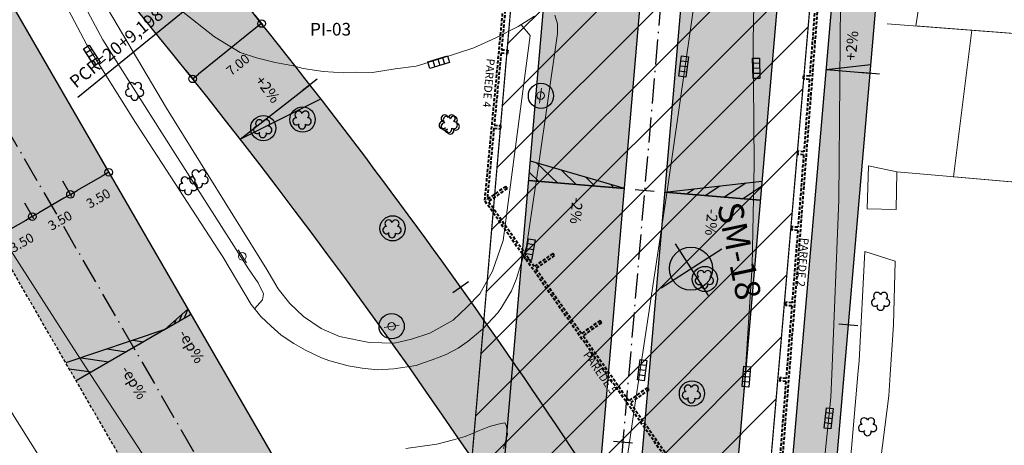
# Model space of a CAD drawing. Units: metres. Extents: x 677016 to 679013, y 7180302 to 7183033.
# Drawn here: x 677500 to 677578, y 7182493 to 7182527 of the extents above; entities that cross this region are included whole.
import ezdxf
from ezdxf.enums import TextEntityAlignment as Align

# ---------------------------------------------------------------- set-up
doc = ezdxf.new("R2010")
doc.units = ezdxf.units.M
doc.header["$PDMODE"] = 34
doc.header["$PDSIZE"] = 0.5
for name, pattern in [('DASHED', [0.75, 0.5, -0.25]), ('DASHED2', [0.375, 0.25, -0.125]), ('LIN3', [3, 2, -0.5, 0, -0.5])]:
    doc.linetypes.add(name, pattern=pattern)
for name, color, linetype, lineweight in [('04', 32, 'DASHED', 40), ('L-CALCADA', 44, 'Continuous', 0), ('L-CERCA_TELA', 251, 'TRACO0', 0), ('L-EDIFICACAO', 2, 'Continuous', 0), ('L-ILU', 7, 'Continuous', 0), ('L-MURO_ALVENARIA', 252, 'Continuous', 0), ('L-VEG', 7, 'Continuous', 0), ('L-VIA_ PAVIMENTADA', 210, 'Continuous', 0), ('P-superelevaocao', 7, 'Continuous', 30), ('POSTE_CIRCULAR', 7, 'Continuous', 0), ('TEXTO', 2, 'Continuous', 25)]:
    doc.layers.add(name, color=color, linetype=linetype, lineweight=lineweight)
for name, color, linetype in [('L-DRE', 7, 'Continuous'), ('L-REM-POS', 2, 'Continuous'), ('L-REM-VEG', 2, 'Continuous'), ('P-SONDAGENS_SPR', 3, 'Continuous'), ('PG-Bordo sem Mfio', 5, 'DASHED2'), ('PG-COTA', 1, 'Continuous'), ('PG-EIXO 1000', 1, 'LIN3'), ('PG-EIXO FHS', 1, 'LIN3'), ('PG-EST EX 1000', 2, 'Continuous'), ('PG-EST FHS', 2, 'Continuous'), ('PG-EST VIA LATERAL 1', 2, 'Continuous'), ('PG-EST VIA LATERAL 3', 2, 'Continuous'), ('PG-EST VIA LATERAL 6', 2, 'Continuous'), ('PG-MFIO', 5, 'Continuous'), ('PG-OAE', 10, 'Continuous'), ('PG-SOLIDOS EX 1000', 254, 'Continuous'), ('PG-SOLIDOS FHS', 254, 'Continuous'), ('PG-SOLIDOS VIA LAT 1', 254, 'Continuous'), ('PG-SOLIDOS VIA LAT 6', 254, 'Continuous')]:
    doc.layers.add(name, color=color, linetype=linetype)
doc.styles.add('ROMANS', font='romans')
doc.styles.add('SIMPLEX', font='simplex.shx', dxfattribs={"height": 0.75})
doc.styles.get("Standard").update_dxf_attribs({"font": 'romans.shx'})
doc.styles.add('TITULO', font='arial.ttf')
doc.linetypes.add('TRACO0', pattern='A,2,-0.25,["0",Standard,S=0.5,R=0,X=-0.1,Y=-0.25],-0.3', length=2.55)
doc.dimstyles.new('COTAS', dxfattribs={"dimtxt": 0.75, "dimasz": 0.6, "dimexe": 0.18, "dimexo": 0.0625, "dimgap": 1, "dimtad": 2, "dimzin": 0, "dimdsep": 46, "dimtxsty": 'SIMPLEX', "dimblk": 'ORIGIN', "dimcen": 0, "dimclrd": 256, "dimclre": 256, "dimclrt": 2, "dimaunit": 1, "dimadec": 5, "dimazin": 0, "dimtfac": 1, "dimtofl": 0, "dimtmove": 0, "dimatfit": 3, "dimldrblk": 'ORIGIN', "dimfxl": 1, "dimtolj": 1, "dimtzin": 0, "dimarcsym": 1})

# ---------------------------------------------------------------- blocks, each defined once
blk = doc.blocks.new('AeccTickLine')
blk.add_line((0, -0.5), (0, 0.5))
blk = doc.blocks.new('_Origin')
at = {"color": 0, "linetype": 'ByBlock', "lineweight": -2}
blk.add_line((0, 0), (-1, 0), dxfattribs=at)
blk.add_circle((0, 0), 0.5, dxfattribs=at)
blk = doc.blocks.new('*D309')
at = {"layer": 'Defpoints', "color": 0, "transparency": 16777216}
for p in [(677518.414, 7182527.029), (677512.954, 7182522.648), (677513.524, 7182521.938)]:
    blk.add_point(p, dxfattribs=at)
at = {"layer": 'PG-COTA', "lineweight": -2, "transparency": 16777216}
for p, q in [((677518.453, 7182526.98), (677519.096, 7182526.179)), ((677518.516, 7182525.944), (677513.992, 7182522.314)), ((677512.993, 7182522.599), (677513.636, 7182521.798))]:
    blk.add_line(p, q, dxfattribs=at)
at = {"layer": 'PG-COTA', "lineweight": -2, "transparency": 16777216, "xscale": 0.6, "yscale": 0.6, "zscale": 0.6}
for p, rotation in [((677518.984, 7182526.319), 38.74115247737593), ((677513.524, 7182521.938), 218.7411524773759)]:
    blk.add_blockref('_Origin', p, dxfattribs=dict(at, rotation=rotation))
at = {"layer": 'PG-COTA', "color": 2, "transparency": 16777216, "insert": (677517.114, 7182523.056), "char_height": 0.75, "attachment_point": 5, "rotation": 38.74115, "style": 'SIMPLEX'}
blk.add_mtext('\\A1;7.00', dxfattribs=at)
blk = doc.blocks.new('*D407')
at = {"layer": 'Defpoints', "color": 0, "transparency": 16777216}
for p in [(677506.225, 7182515.667), (677503.195, 7182513.915), (677503.85, 7182512.782)]:
    blk.add_point(p, dxfattribs=at)
at = {"layer": 'PG-COTA', "lineweight": -2, "transparency": 16777216}
for p, q in [((677506.256, 7182515.613), (677506.97, 7182514.378)), ((677506.36, 7182514.234), (677504.369, 7182513.082)), ((677503.226, 7182513.861), (677503.94, 7182512.626))]:
    blk.add_line(p, q, dxfattribs=at)
at = {"layer": 'PG-COTA', "lineweight": -2, "transparency": 16777216, "xscale": 0.6, "yscale": 0.6, "zscale": 0.6}
for p, rotation in [((677506.88, 7182514.534), 30.04111928687438), ((677503.85, 7182512.782), 210.0411192868744)]:
    blk.add_blockref('_Origin', p, dxfattribs=dict(at, rotation=rotation))
at = {"layer": 'PG-COTA', "color": 2, "transparency": 16777216, "insert": (677506.053, 7182512.468), "char_height": 0.75, "attachment_point": 5, "rotation": 30.04112, "style": 'SIMPLEX'}
blk.add_mtext('\\A1;3.50', dxfattribs=at)
blk = doc.blocks.new('*D310')
at = {"layer": 'Defpoints', "color": 0, "transparency": 16777216}
for p in [(677503.195, 7182513.915), (677500.165, 7182512.163), (677500.82, 7182511.03)]:
    blk.add_point(p, dxfattribs=at)
at = {"layer": 'PG-COTA', "lineweight": -2, "transparency": 16777216}
for p, q in [((677503.226, 7182513.861), (677503.94, 7182512.626)), ((677500.196, 7182512.109), (677500.91, 7182510.874)), ((677503.331, 7182512.481), (677501.34, 7182511.33))]:
    blk.add_line(p, q, dxfattribs=at)
at = {"layer": 'PG-COTA', "lineweight": -2, "transparency": 16777216, "xscale": 0.6, "yscale": 0.6, "zscale": 0.6}
for p, rotation in [((677503.85, 7182512.782), 30.04111928687438), ((677500.82, 7182511.03), 210.0411192868744)]:
    blk.add_blockref('_Origin', p, dxfattribs=dict(at, rotation=rotation))
at = {"layer": 'PG-COTA', "color": 2, "transparency": 16777216, "insert": (677503.023, 7182510.715), "char_height": 0.75, "attachment_point": 5, "rotation": 30.04112, "style": 'SIMPLEX'}
blk.add_mtext('\\A1;3.50', dxfattribs=at)
blk = doc.blocks.new('*D311')
at = {"layer": 'Defpoints', "color": 0, "transparency": 16777216}
for p in [(677500.165, 7182512.163), (677497.135, 7182510.411), (677497.79, 7182509.277)]:
    blk.add_point(p, dxfattribs=at)
at = {"layer": 'PG-COTA', "lineweight": -2, "transparency": 16777216}
for p, q in [((677500.196, 7182512.109), (677500.91, 7182510.874)), ((677497.166, 7182510.357), (677497.88, 7182509.122)), ((677500.301, 7182510.729), (677498.31, 7182509.578))]:
    blk.add_line(p, q, dxfattribs=at)
at = {"layer": 'PG-COTA', "lineweight": -2, "transparency": 16777216, "xscale": 0.6, "yscale": 0.6, "zscale": 0.6}
for p, rotation in [((677500.82, 7182511.03), 30.04111928687438), ((677497.79, 7182509.277), 210.0411192868744)]:
    blk.add_blockref('_Origin', p, dxfattribs=dict(at, rotation=rotation))
at = {"layer": 'PG-COTA', "color": 2, "transparency": 16777216, "insert": (677499.994, 7182508.963), "char_height": 0.75, "attachment_point": 5, "rotation": 30.04112, "style": 'SIMPLEX'}
blk.add_mtext('\\A1;3.50', dxfattribs=at)
blk = doc.blocks.new('ARVORE')
at = {"color": 0, "linetype": 'Continuous', "lineweight": 30}
for centre, start, end in [((-0.445, -0.167), 87.01336, 319.18492), ((-0.278, 0.351), 18.74976, 233.1301), ((0.267, 0.351), 306.8699, 161.25024), ((0.435, -0.167), 234.92625, 89.00365), ((-0.005, -0.487), 162.8241, 17.1759)]:
    blk.add_arc(centre, 0.287, start, end, dxfattribs=at)
blk = doc.blocks.new('POSTE_CIRCULAR')
at = {"layer": 'POSTE_CIRCULAR'}
blk.add_lwpolyline([(0, 0.6), (0, -0.6)], dxfattribs=at)
blk.add_circle((0, 0), 0.3, dxfattribs=at)
blk = doc.blocks.new('BOCA_DE_LOBO')
at = {"color": 0, "linetype": 'Continuous', "flags": 128}
blk.add_lwpolyline([(-0.809, 0.27), (0.809, 0.27), (0.809, -0.27), (-0.809, -0.27)], close=True, dxfattribs=at)
for points in [[(-0.404, 0.27), (-0.404, -0.27)], [(0, 0.27), (0, -0.27)], [(0.404, 0.27), (0.404, -0.27)]]:
    blk.add_lwpolyline(points, dxfattribs=at)
blk = doc.blocks.new('A$C65B118AD')
at = {"layer": 'P-superelevaocao'}
h = blk.add_hatch(dxfattribs=at)
h.set_pattern_fill('ANSI31', color=256, scale=0.2, angle=179.8418, style=0)
h.set_pattern_definition([(321.494429727, (-5571388.35155, 3670230.2729), (-0.447771402655, -0.360200629396), [])])
edge = h.paths.add_edge_path()
edge.add_line((4, 0), (4, -0.801))
edge.add_line((4, -0.801), (0.049, -0.01))
edge.add_ellipse((0, 0), major_axis=(0.05, 0), ratio=0.8, start_angle=-14.0496, end_angle=0.0037)
edge.add_line((0.05, 0), (4, 0))
h.paths.add_polyline_path([(4.6, -0.921), (4, -0.801), (4, 0), (4.6, 0)])
for q in [(4.6, 0), (4.6, -0.921)]:
    blk.add_line((0, 0), q, dxfattribs=at)
blk = doc.blocks.new('A$C087E7D55')
at = {"layer": 'P-superelevaocao'}
h = blk.add_hatch(dxfattribs=at)
h.set_pattern_fill('ANSI31', color=256, scale=0.2, angle=179.8418, style=0)
h.set_pattern_definition([(218.5055703, (5571388.3494, 3670230.275), (0.44777140287, -0.360200629226), [])])
edge = h.paths.add_edge_path()
edge.add_line((-4, 0), (-4, -0.801))
edge.add_line((-4, -0.801), (-0.049, -0.01))
edge.add_ellipse((0, 0), major_axis=(-0.05, 0), ratio=0.8, start_angle=359.9963, end_angle=374.0496, ccw=False)
edge.add_line((-0.05, 0), (-4, 0))
h.paths.add_polyline_path([(-4.6, -0.921), (-4, -0.801), (-4, 0), (-4.6, 0)])
for p, q in [((-4.6, 0), (0, 0)), ((0, 0), (-4.6, 0)), ((0, 0), (-4.6, 0)), ((0, 0), (-4.6, -0.921))]:
    blk.add_line(p, q, dxfattribs=at)
blk = doc.blocks.new('A$C0ABC7852')
at = {"layer": 'P-superelevaocao'}
h = blk.add_hatch(color=256, dxfattribs=at)
edge = h.paths.add_edge_path()
edge.add_line((4, 0), (4, 0.8))
edge.add_line((4, 0.8), (0.05, 0.01))
edge.add_ellipse((0, 0), major_axis=(0.05, 0), ratio=0.8, start_angle=359.9963, end_angle=374.0496, ccw=False)
edge.add_line((0.05, 0), (4, 0))
h.paths.add_polyline_path([(4.6, 0.92), (4, 0.8), (4, 0), (4.6, 0)])
for q in [(4.6, 0.92), (4.6, 0)]:
    blk.add_line((0, 0), q, dxfattribs=at)

msp = doc.modelspace()

# ---------------------------------------------------------------- hatches: boundary and pattern name
at = {"layer": 'P-SONDAGENS_SPR'}
h = msp.add_hatch(color=256, dxfattribs=at)
h.paths.add_polyline_path([(677552.996, 7182506.904), (677552.071, 7182508.336, 0.414214), (677551.564, 7182505.979)])
h.paths.add_polyline_path([(677553.92, 7182505.472, 0.414214), (677554.427, 7182507.829), (677552.996, 7182506.904)])
at = {"layer": 'P-superelevaocao'}
h = msp.add_hatch(color=256, dxfattribs=at)
edge = h.paths.add_edge_path()
edge.add_line((677522.094, 7182520.9), (677522.842, 7182519.938))
edge.add_line((677522.842, 7182519.938), (677517.358, 7182517.195))
edge.add_ellipse((677517.291, 7182517.161), major_axis=(0.06, 0.0467), ratio=0.8, start_angle=-14.04957, end_angle=0.00366)
edge.add_line((677517.351, 7182517.208), (677522.094, 7182520.9))
h.paths.add_polyline_path([(677523.675, 7182520.355), (677522.842, 7182519.938), (677522.094, 7182520.9), (677522.814, 7182521.461)])
at = {"layer": 'PG-OAE'}
h = msp.add_hatch(dxfattribs=at)
h.set_pattern_fill('ANSI31', color=256, style=0)
h.set_pattern_definition([(45, (768.2372, -310.8726), (-2.2450640303, 2.2450640303), [])])
h.paths.add_polyline_path([(677562.879, 7182533.017), (677539.366, 7182535.042), (677520.063, 7182310.872), (677543.576, 7182308.847)])
at = {"layer": 'PG-SOLIDOS EX 1000'}
for points in [[(677480.833, 7182559.574, 0.011573), (677466.377, 7182583.287), (677461.92, 7182580.509, -0.008934), (677480.448, 7182549.753), (677505.847, 7182505.833), (677510.33, 7182508.567)], [(677480.448, 7182549.753, 0.008934), (677461.92, 7182580.509), (677457.715, 7182577.888, -0.006561), (677471.149, 7182555.345), (677501.364, 7182503.098), (677505.847, 7182505.833)], [(677519.922, 7182491.982), (677510.33, 7182508.567), (677505.847, 7182505.833), (677515.377, 7182489.354, 0.00964), (677535.215, 7182456.528), (677535.964, 7182465.225, -0.007883)], [(677515.377, 7182489.354), (677505.847, 7182505.833), (677501.364, 7182503.098), (677510.832, 7182486.726, 0.011221), (677534.165, 7182448.391), (677534.473, 7182447.91), (677535.215, 7182456.528, -0.00964)]]:
    msp.add_hatch(color=256, dxfattribs=at).paths.add_polyline_path(points)
at = {"layer": 'PG-SOLIDOS FHS'}
for points in [[(677551.759, 7182560.08), (677544.153, 7182560.336), (677538.916, 7182499.518, -0.006304), (677545.679, 7182489.465)], [(677562.582, 7182559.876), (677558.561, 7182559.85), (677554.962, 7182559.972), (677548.513, 7182485.082, -0.006609), (677555.212, 7182474.288)]]:
    msp.add_hatch(color=256, dxfattribs=at).paths.add_polyline_path(points)
h = msp.add_hatch(color=256, dxfattribs=at)
h.paths.add_polyline_path([(677545.679, 7182489.465, 0.006304), (677538.916, 7182499.518), (677537.963, 7182488.449, -0.006549), (677544.694, 7182478.029)])
h.paths.add_polyline_path([(677544.694, 7182478.029, 0.006549), (677537.963, 7182488.449), (677535.964, 7182465.225, 0.003181), (677542.675, 7182454.573)])
at = {"layer": 'PG-SOLIDOS VIA LAT 1'}
for points in [[(677508.762, 7182539.267), (677509.284, 7182538.573), (677510.996, 7182536.329), (677512.539, 7182534.344), (677513.786, 7182532.765), (677514.682, 7182531.642), (677515.977, 7182530.041), (677510.549, 7182525.621), (677509.405, 7182527.032), (677508.37, 7182528.325), (677507.158, 7182529.856), (677505.943, 7182531.413), (677504.977, 7182532.665), (677504.149, 7182533.749), (677503.403, 7182534.736), (677503.059, 7182535.193)], [(677516.068, 7182529.93, -0.000121), (677515.977, 7182530.041), (677510.549, 7182525.621, -0.007683), (677519.573, 7182514.205), (677525.582, 7182517.87, 0.007992)], [(677525.582, 7182517.87), (677519.573, 7182514.205, -0.016713), (677537.963, 7182488.449), (677538.916, 7182499.518, 0.011804)]]:
    msp.add_hatch(color=256, dxfattribs=at).paths.add_polyline_path(points)
h = msp.add_hatch(color=256, dxfattribs=at)
h.paths.add_polyline_path([(677538.916, 7182499.518), (677537.963, 7182488.449, -0.006549), (677544.694, 7182478.029), (677545.679, 7182489.465, 0.006304)])
h.paths.add_polyline_path([(677547.097, 7182487.285, 0.001353), (677545.679, 7182489.465), (677544.694, 7182478.029, -0.001408), (677546.105, 7182475.767)])
h.paths.add_polyline_path([(677548.513, 7182485.082, 0.001362), (677547.097, 7182487.285), (677546.105, 7182475.767, -0.001419), (677547.514, 7182473.479)])
h.paths.add_polyline_path([(677555.212, 7182474.288, 0.006609), (677548.513, 7182485.082), (677547.514, 7182473.479, -0.006894), (677554.175, 7182462.249)])
at = {"layer": 'PG-SOLIDOS VIA LAT 6'}
for points in [[(677570.415, 7182559.926), (677566.9, 7182559.903), (677561.464, 7182496.772), (677564.957, 7182496.538)], [(677564.957, 7182496.538), (677561.464, 7182496.772), (677559.25, 7182471.056, -0.631488), (677557.559, 7182470.422), (677557.546, 7182470.373, -0.004672), (677562.034, 7182462.595), (677562.298, 7182465.66)]]:
    msp.add_hatch(color=256, dxfattribs=at).paths.add_polyline_path(points)

# ---------------------------------------------------------------- linework, layer by layer
at = {"layer": '04', "ltscale": 0.5}
for p, q in [((677538.339, 7182530.112), (677537.769, 7182524.139)), ((677538.526, 7182529.97), (677537.981, 7182524.246)), ((677562.839, 7182527.877), (677562.398, 7182522.144)), ((677563.048, 7182527.984), (677562.588, 7182522.002)), ((677537.769, 7182524.139), (677537.2, 7182518.166)), ((677537.957, 7182523.997), (677537.411, 7182518.273)), ((677537.957, 7182523.997), (677538.455, 7182523.954)), ((677537.981, 7182524.246), (677538.479, 7182524.203)), ((677538.466, 7182524.072), (677538.455, 7182523.954)), ((677538.479, 7182524.203), (677538.466, 7182524.072)), ((677561.89, 7182522.055), (677561.881, 7182521.937)), ((677561.9, 7182522.187), (677561.89, 7182522.055)), ((677562.398, 7182522.144), (677561.9, 7182522.187)), ((677562.379, 7182521.894), (677561.881, 7182521.937)), ((677562.379, 7182521.894), (677561.938, 7182516.161)), ((677562.588, 7182522.002), (677562.128, 7182516.019)), ((677537.2, 7182518.166), (677536.646, 7182512.309)), ((677537.411, 7182518.273), (677537.909, 7182518.23)), ((677537.909, 7182518.23), (677537.897, 7182518.099)), ((677537.387, 7182518.024), (677536.855, 7182512.39)), ((677537.387, 7182518.024), (677537.886, 7182517.981)), ((677537.897, 7182518.099), (677537.886, 7182517.981)), ((677561.43, 7182516.073), (677561.421, 7182515.955)), ((677561.919, 7182515.912), (677561.421, 7182515.955)), ((677561.44, 7182516.204), (677561.43, 7182516.073)), ((677561.938, 7182516.161), (677561.44, 7182516.204)), ((677561.919, 7182515.912), (677561.473, 7182510.179)), ((677562.128, 7182516.019), (677561.663, 7182510.037)), ((677538.313, 7182513.416), (677536.855, 7182512.39)), ((677538.428, 7182513.253), (677536.956, 7182512.217)), ((677538.428, 7182513.253), (677538.313, 7182513.416)), ((677559.285, 7182480.146), (677536.646, 7182512.309)), ((677540.582, 7182507.065), (677536.956, 7182512.217)), ((677560.965, 7182510.091), (677560.956, 7182509.972)), ((677561.454, 7182509.93), (677560.956, 7182509.972)), ((677560.975, 7182510.222), (677560.965, 7182510.091)), ((677561.473, 7182510.179), (677560.975, 7182510.222)), ((677561.454, 7182509.93), (677561.003, 7182504.197)), ((677561.663, 7182510.037), (677561.193, 7182504.055)), ((677542.054, 7182508.101), (677540.582, 7182507.065)), ((677542.169, 7182507.938), (677542.054, 7182508.101)), ((677542.169, 7182507.938), (677540.697, 7182506.902)), ((677544.324, 7182501.75), (677540.697, 7182506.902)), ((677560.495, 7182504.11), (677560.486, 7182503.991)), ((677560.505, 7182504.24), (677560.495, 7182504.11)), ((677561.003, 7182504.197), (677560.505, 7182504.24)), ((677560.984, 7182503.948), (677560.486, 7182503.991)), ((677560.984, 7182503.948), (677560.533, 7182498.215)), ((677561.193, 7182504.055), (677560.723, 7182498.074)), ((677545.796, 7182502.786), (677544.324, 7182501.75)), ((677545.911, 7182502.622), (677544.439, 7182501.586)), ((677545.911, 7182502.622), (677545.796, 7182502.786)), ((677548.065, 7182496.434), (677544.439, 7182501.586)), ((677560.025, 7182498.128), (677560.016, 7182498.009)), ((677560.514, 7182497.966), (677560.016, 7182498.009)), ((677560.035, 7182498.258), (677560.025, 7182498.128)), ((677560.534, 7182498.215), (677560.035, 7182498.258)), ((677560.514, 7182497.966), (677560.059, 7182492.234)), ((677560.723, 7182498.074), (677560.248, 7182492.092)), ((677549.537, 7182497.47), (677548.065, 7182496.434)), ((677549.652, 7182497.307), (677548.18, 7182496.271)), ((677549.652, 7182497.307), (677549.537, 7182497.47)), ((677551.806, 7182491.119), (677548.18, 7182496.271))]:
    msp.add_line(p, q, dxfattribs=at)
at = {"layer": 'L-CALCADA'}
for points in [[(677495.149, 7182546.986), (677495.505, 7182547.034), (677496.205, 7182547.006), (677496.652, 7182546.452), (677496.899, 7182545.793), (677499.908, 7182537.618), (677503.062, 7182531.316), (677506.406, 7182525.029), (677511.952, 7182516.295), (677517.948, 7182506.901), (677518.706, 7182505.774), (677519.133, 7182504.902), (677519.064, 7182504.426), (677518.432, 7182503.73)], [(677539.535, 7182526.218), (677540.272, 7182525.367), (677538.113, 7182509.141), (677537.285, 7182506.713), (677536.262, 7182504.921), (677535.27, 7182503.87), (677534.168, 7182502.825), (677532.307, 7182501.79), (677530.873, 7182501.321), (677529.526, 7182500.989), (677527.507, 7182501.044), (677525.17, 7182501.518), (677523.702, 7182502.172), (677522.318, 7182503.11), (677521.224, 7182504.151), (677520.303, 7182505.307), (677519.414, 7182506.848), (677511.468, 7182519.606), (677505.66, 7182529.399), (677501.971, 7182536.627), (677499.278, 7182542.652), (677497.883, 7182546.21), (677498.107, 7182547.133), (677498.63, 7182547.725)], [(677569.255, 7182511.597), (677566.951, 7182511.644), (677567.055, 7182515.041), (677569.313, 7182514.574)], [(677566.923, 7182482.066), (677564.927, 7182482.839), (677565.541, 7182490.85), (677566.217, 7182498.519), (677566.311, 7182499.594), (677566.776, 7182508.266), (677569.173, 7182507.509)]]:
    msp.add_lwpolyline(points, dxfattribs=at)
at = {"layer": 'L-CERCA_TELA', "ltscale": 0.05, "flags": 128}
for points in [[(677569.255, 7182511.597), (677569.313, 7182514.574)], [(677567.842, 7182490.417), (677568.665, 7182496.825), (677568.779, 7182498.519), (677569.045, 7182502.465), (677569.173, 7182507.509)]]:
    msp.add_lwpolyline(points, dxfattribs=at)
at = {"layer": 'L-EDIFICACAO'}
for points in [[(677584.417, 7182525.084), (677570.811, 7182526.13), (677573.636, 7182544.157), (677578.9, 7182542.728), (677585.518, 7182532.484)], [(677575.232, 7182525.79), (677573.797, 7182514.185), (677598.735, 7182512.023), (677590.605, 7182524.609)]]:
    msp.add_lwpolyline(points, close=True, dxfattribs=at)
at = {"layer": 'L-MURO_ALVENARIA', "flags": 128}
for points in [[(677590.605, 7182524.609), (677568.534, 7182526.305)], [(677598.735, 7182512.023), (677569.313, 7182514.574)]]:
    msp.add_lwpolyline(points, dxfattribs=at)
at = {"layer": 'L-REM-POS', "color": 1}
for centre in [(677541.115, 7182520.592), (677529.287, 7182502.341)]:
    msp.add_circle(centre, 1, dxfattribs=at)
at = {"layer": 'L-REM-VEG', "color": 1}
for centre in [(677522.236, 7182518.714), (677519.122, 7182518.03), (677529.364, 7182510.095), (677554.101, 7182506.083), (677553.075, 7182497.021)]:
    msp.add_circle(centre, 1, dxfattribs=at)
at = {"layer": 'L-VIA_ PAVIMENTADA'}
for points in [[(677579.368, 7182574.124), (677570.834, 7182568.757), (677568.573, 7182567.054), (677567.716, 7182565.912), (677567.06, 7182565.155), (677566.571, 7182564.369), (677566.253, 7182563.539), (677566.178, 7182562.973), (677565.065, 7182544.931), (677564.871, 7182531.182), (677564.695, 7182512.356), (677564.157, 7182498.519), (677564.087, 7182496.698), (677563.077, 7182486.897), (677561.984, 7182476.62), (677560.256, 7182464.2), (677558.851, 7182454.501), (677558.6, 7182450.601), (677558.742, 7182446.943), (677559.787, 7182441.992), (677561.148, 7182438.469), (677563.149, 7182434.387), (677568.265, 7182426.555)], [(677558.088, 7182533.817), (677557.917, 7182524.908), (677557.994, 7182515.167), (677557.849, 7182507.144), (677557.328, 7182498.895), (677557.298, 7182498.519), (677556.577, 7182489.613)], [(677545.233, 7182473.212), (677548.571, 7182496.255), (677548.911, 7182498.519), (677551.125, 7182513.233), (677552.98, 7182526.069), (677553.504, 7182529.752)], [(677542.202, 7182526.973), (677542.436, 7182526.308), (677542.422, 7182525.533), (677540.908, 7182515.037), (677539.964, 7182508.66), (677539.153, 7182506.041), (677538.787, 7182505.145), (677537.98, 7182503.831), (677537.696, 7182503.404), (677536.492, 7182502.115), (677535.345, 7182501.148), (677534.56, 7182500.619), (677533.606, 7182500.108), (677532.496, 7182499.688), (677531.663, 7182499.397), (677531.23, 7182499.245), (677529.464, 7182498.961), (677528.166, 7182498.886), (677526.948, 7182499.014), (677525.844, 7182499.21), (677524.405, 7182499.6), (677523.721, 7182499.837), (677522.475, 7182500.46), (677521.541, 7182500.976), (677520.55, 7182501.643), (677519.733, 7182502.355), (677518.917, 7182503.111), (677518.162, 7182504.073), (677515.929, 7182507.833), (677509.005, 7182518.482), (677505.158, 7182524.629), (677502.916, 7182528.849)], [(677512.633, 7182527.316), (677515.245, 7182525.259), (677517.283, 7182524.031), (677518.589, 7182523.607), (677520.052, 7182523.245), (677521.506, 7182522.973), (677522.268, 7182522.748), (677523.867, 7182522.508), (677525.493, 7182522.423), (677526.484, 7182522.456), (677527.772, 7182522.437), (677529.554, 7182522.737), (677531.218, 7182522.944), (677533.223, 7182523.542), (677535.794, 7182524.39), (677537.533, 7182525.175), (677539.318, 7182526.08), (677540.598, 7182526.896)], [(677497.28, 7182498.519), (677506.608, 7182483.7), (677518.342, 7182465.586), (677525.821, 7182454.01), (677526.975, 7182452.661), (677527.788, 7182452.013), (677528.793, 7182451.268), (677529.783, 7182450.728), (677530.925, 7182450.484), (677531.977, 7182450.605), (677532.841, 7182451.096), (677533.414, 7182451.963), (677533.588, 7182453.01), (677533.536, 7182453.958), (677533.32, 7182454.834), (677532.938, 7182455.67), (677525.825, 7182466.939), (677517.923, 7182479.143), (677511.82, 7182488.74), (677505.434, 7182498.519), (677504.109, 7182500.548), (677497.163, 7182511.356)], [(677530.401, 7182492.65), (677532.874, 7182493.012), (677534.191, 7182493.344), (677535.115, 7182493.613), (677536.124, 7182494.038), (677537.045, 7182494.396), (677537.727, 7182494.587), (677538.26, 7182494.689), (677538.398, 7182494.461), (677538.462, 7182493.768), (677538.155, 7182492.664)]]:
    msp.add_lwpolyline(points, dxfattribs=at)
at = {"layer": 'P-SONDAGENS_SPR', "elevation": -915.807, "flags": 128}
for points in [[(677551.734, 7182508.857), (677554.366, 7182504.782)], [(677550.631, 7182505.376), (677555.445, 7182508.486)]]:
    msp.add_lwpolyline(points, dxfattribs=at)
at = {"layer": 'P-SONDAGENS_SPR'}
msp.add_circle((677552.996, 7182506.904, -915.807), 1.704, dxfattribs=at)
at = {"layer": 'P-superelevaocao'}
for q in [(677522.814, 7182521.461), (677523.675, 7182520.355)]:
    msp.add_line((677517.291, 7182517.161), q, dxfattribs=at)
at = {"layer": 'PG-Bordo sem Mfio', "flags": 128}
msp.add_lwpolyline([(677511.527, 7182485.526, -0.000347), (677510.832, 7182486.726), (677471.149, 7182555.345, 0.01184), (677446.48, 7182595.763), (677302.12, 7182820.158)], format="xyb", dxfattribs=at)
at = {"layer": 'PG-EIXO 1000', "flags": 128}
msp.add_lwpolyline([(677306.496, 7182822.226), (677455.66, 7182590.366, -0.01184), (677480.448, 7182549.753), (677515.377, 7182489.354, 0.011221), (677538.587, 7182451.22), (677569.905, 7182402.274, 0.013319), (677599.642, 7182358.417), (677635.343, 7182308.669, -0.0127), (677664.037, 7182266.463), (677818.317, 7182026.649), (678560.418, 7180874.523), (678875.983, 7180383.919)], format="xyb", dxfattribs=at)
at = {"layer": 'PG-EIXO FHS', "flags": 128}
msp.add_lwpolyline([(677619.848, 7182792.979), (677608.775, 7182769.759, 0.015286), (677601.446, 7182753.099), (677592.283, 7182730.412, 0.074628), (677554.4, 7182572.099), (677530.906, 7182299.249, -0.053501), (677518.64, 7182236.417), (677510.786, 7182211.001, 0.032488), (677504.748, 7182185.749), (677496.543, 7182137.888, -0.019372), (677491.732, 7182115.154, 0.019372), (677488.525, 7182099.997), (677476.431, 7182029.452, -0.167353), (677424.786, 7181935.234)], format="xyb", dxfattribs=at)
at = {"layer": 'PG-EST VIA LATERAL 1', "linetype": 'Continuous', "lineweight": -3}
msp.add_line((677516.068, 7182529.93), (677504.442, 7182520.452), dxfattribs=at)
at = {"layer": 'PG-MFIO'}
for p, q in [((677529.069, 7182296.568), (677552.806, 7182572.237)), ((677555.994, 7182571.962), (677532.743, 7182301.929))]:
    msp.add_line(p, q, dxfattribs=at)
at = {"layer": 'PG-MFIO', "flags": 128}
for points in [[(677510.549, 7182525.621, -0.03014), (677489.437, 7182554.947), (677449.507, 7182618.114, 0.027049), (677436.981, 7182635.741), (677418.044, 7182659.552, 0.95111), (677417.232, 7182658.97), (677446.697, 7182613.169, 0.005458), (677458.824, 7182594.763, -0.017299), (677480.833, 7182559.574), (677519.922, 7182491.982, 0.011221), (677543.01, 7182454.05), (677574.327, 7182405.103, 0.007926), (677591.65, 7182378.951, 0.935025), (677593.368, 7182379.967, -0.02095), (677582.858, 7182403.207, 0.07549), (677510.549, 7182525.621)], [(677661.005, 7182483.791), (677662.073, 7182482.146, -0.415653), (677659.685, 7182471.059), (677614.147, 7182441.817), (677613.545, 7182439.053), (677591.286, 7182424.76, -0.455053), (677579.703, 7182428.132, 0.018573), (677563.523, 7182459.94, -0.149503), (677562.298, 7182465.66), (677570.857, 7182565.064, -0.232838), (677574.512, 7182571.114), (677590.044, 7182581.066)], [(677557.392, 7182470.633, 0.037656), (677516.068, 7182529.93, -0.010468), (677508.762, 7182539.267)]]:
    msp.add_lwpolyline(points, format="xyb", dxfattribs=at)
at = {"layer": 'PG-MFIO'}
for points in [[(677521.499, 7182297.245), (677545.234, 7182572.889)], [(677567.457, 7182566.376), (677559.25, 7182471.056)]]:
    msp.add_lwpolyline(points, dxfattribs=at)
at = {"layer": 'PG-MFIO', "flags": 128}
for points in [[(677560.818, 7182539.353), (677559.535, 7182524.453)], [(677559.535, 7182524.453), (677541.375, 7182313.593)]]:
    msp.add_lwpolyline(points, dxfattribs=at)
at = {"layer": 'PG-OAE', "color": 1, "const_width": 0.1, "flags": 128}
msp.add_lwpolyline([(677539.366, 7182535.042), (677562.879, 7182533.017), (677543.576, 7182308.847), (677520.063, 7182310.872), (677539.366, 7182535.042)], dxfattribs=at)

# ---------------------------------------------------------------- block references
at = {"layer": 'L-DRE'}
for p, rotation in [((677505.542, 7182523.789), 302.3665725985823), ((677533.015, 7182523.253), 17.15918740555524), ((677552.417, 7182522.914), 262.4315447642915), ((677558.162, 7182522.768), 271.4072530600889), ((677540.249, 7182508.432), 259.8703861116328), ((677549.127, 7182498.863), 262.4957056131779), ((677557.382, 7182498.343), 265.2701922738782), ((677563.902, 7182495.051), 263.2650904643216)]:
    msp.add_blockref('BOCA_DE_LOBO', p, dxfattribs=dict(at, rotation=rotation))
at = {"layer": 'L-ILU'}
for p, rotation in [((677541.085, 7182520.609), 351.8296357143472), ((677517.462, 7182507.878), 32.76878002929907), ((677529.287, 7182502.326), 99.00000001214816)]:
    msp.add_blockref('POSTE_CIRCULAR', p, dxfattribs=dict(at, rotation=rotation))
at = {"layer": 'L-VEG'}
for p in [(677508.933, 7182521.01), (677522.196, 7182518.742), (677533.773, 7182518.441), (677533.937, 7182518.334), (677519.082, 7182518.057), (677514.036, 7182514.085), (677513.177, 7182513.536), (677529.323, 7182510.123), (677554.061, 7182506.111), (677568.019, 7182504.385), (677553.035, 7182497.049), (677566.988, 7182494.449)]:
    msp.add_blockref('ARVORE', p, dxfattribs=at)
at = {"layer": 'P-superelevaocao'}
for name, p, xscale, yscale, zscale, rotation in [('A$C0ABC7852', (677563.694, 7182522.675), 0.7608695641965992, 0.7608695641965992, 0.7608695641965992, 355.0785958134277), ('A$C087E7D55', (677547.727, 7182513.244), -1.652173914393993, 1.652173914393993, 1.652173914393993, 175.0785958236193), ('A$C087E7D55', (677550.915, 7182512.97), 1.652173914393993, 1.652173914393993, 1.652173914393993, 175.0785958125608), ('A$C65B118AD', (677511.324, 7182502.089), 1.764469207511951, 1.764469207511951, 1.764469207511951, 210.0411193043348), ('A$C087E7D55', (677511.324, 7182502.089), 0.5181394872089862, 0.5181394872089862, 0.5181394872089862, 210.0411193043348)]:
    msp.add_blockref(name, p, dxfattribs=dict(at, xscale=xscale, yscale=yscale, zscale=zscale, rotation=rotation))
at = {"layer": 'PG-EST EX 1000', "xscale": 1.5, "yscale": 1.5, "zscale": 1.5, "rotation": 300.0411192993054}
msp.add_blockref('AeccTickLine', (677508.842, 7182500.654), dxfattribs=at)
at = {"layer": 'PG-EST FHS', "xscale": 1.5, "yscale": 1.5, "zscale": 1.5, "rotation": 265.0785958179481}
for p in [(677549.321, 7182513.107), (677547.605, 7182493.181)]:
    msp.add_blockref('AeccTickLine', p, dxfattribs=at)
at = {"layer": 'PG-EST VIA LATERAL 1', "xscale": 1.5, "yscale": 1.5, "zscale": 1.5}
for p, rotation in [((677522.798, 7182521.481), 307.8980477516189), ((677534.752, 7182505.448), 305.5133298399634)]:
    msp.add_blockref('AeccTickLine', p, dxfattribs=dict(at, rotation=rotation))
at = {"layer": 'PG-EST VIA LATERAL 6', "xscale": 1.5, "yscale": 1.5, "zscale": 1.5, "rotation": 85.07859581816479}
for p in [(677567.182, 7182522.374), (677565.466, 7182502.448)]:
    msp.add_blockref('AeccTickLine', p, dxfattribs=at)

# ---------------------------------------------------------------- texts
at = {"layer": 'P-SONDAGENS_SPR', "insert": (677556.833, 7182508.305, -915.807), "char_height": 2, "attachment_point": 5, "rotation": 281.8118, "style": 'ROMANS'}
msp.add_mtext('\\A1;SM-18', dxfattribs=at)
at = {"layer": 'P-superelevaocao', "char_height": 0.85}
for s, insert, attachment_point, rotation in [('+2%', (677566.32, 7182523.337), 7, 85.0786), ('+2%', (677518.207, 7182521.621), 7, 307.89805), ('-2%', (677544.438, 7182512.516), 1, 265.0786), ('-2%', (677554.03, 7182511.69), 7, 265.0786), ('-ep%', (677512.136, 7182501.628), 7, 300.04112), ('-ep%', (677507.586, 7182498.775), 7, 300.04112)]:
    msp.add_mtext(s, dxfattribs=dict(at, insert=insert, attachment_point=attachment_point, rotation=rotation))
at = {"layer": 'PG-EST VIA LATERAL 1', "linetype": 'Continuous', "lineweight": -3, "insert": (677504.487, 7182520.899), "char_height": 1, "attachment_point": 7, "rotation": 39.186}
msp.add_mtext('PCR=20+9,198', dxfattribs=at)
at = {"layer": 'PG-EST VIA LATERAL 3', "style": 'SIMPLEX'}
msp.add_text('PI-03', height=1, dxfattribs=at).set_placement((677524.45, 7182525.739), align=Align.MIDDLE)
at = {"layer": 'TEXTO', "style": 'TITULO'}
msp.add_text('PAREDE 4', height=0.63, rotation=265.0786, dxfattribs=at).set_placement((677536.831, 7182523.57))
at = {"layer": 'TEXTO', "style": 'TITULO', "oblique": 0}
for s, rotation, p in [('PAREDE 2', 265.0786, (677561.707, 7182509.367)), ('PAREDE 5', 305.0786, (677544.431, 7182500.076))]:
    msp.add_text(s, height=0.63, rotation=rotation, dxfattribs=at).set_placement(p)

# ---------------------------------------------------------------- dimensions: what is measured, and where the dimension line sits
at = {"layer": 'PG-COTA'}
dim = msp.add_aligned_dim(p1=(677518.414, 7182527.029), p2=(677512.954, 7182522.648), distance=0.91, dimstyle='COTAS', dxfattribs=at)
dim.commit()
dim.dimension.update_dxf_attribs({"geometry": '*D309', "text_midpoint": (677517.114, 7182523.056)})
for base, p1, p2, picture, middle in [((677503.85, 7182512.782), (677506.225, 7182515.667), (677503.195, 7182513.915), '*D407', (677505.365, 7182513.658)), ((677500.82, 7182511.03), (677503.195, 7182513.915), (677500.165, 7182512.163), '*D310', (677502.335, 7182511.906)), ((677497.79, 7182509.277), (677500.165, 7182512.163), (677497.135, 7182510.411), '*D311', (677499.305, 7182510.154))]:
    dim = msp.add_linear_dim(base=base, p1=p1, p2=p2, angle=210.04112, dimstyle='COTAS', dxfattribs=at)
    dim.commit()
    dim.dimension.update_dxf_attribs({"geometry": picture, "text_midpoint": middle, "dimtype": 161})

doc.saveas('drawing.dxf')
